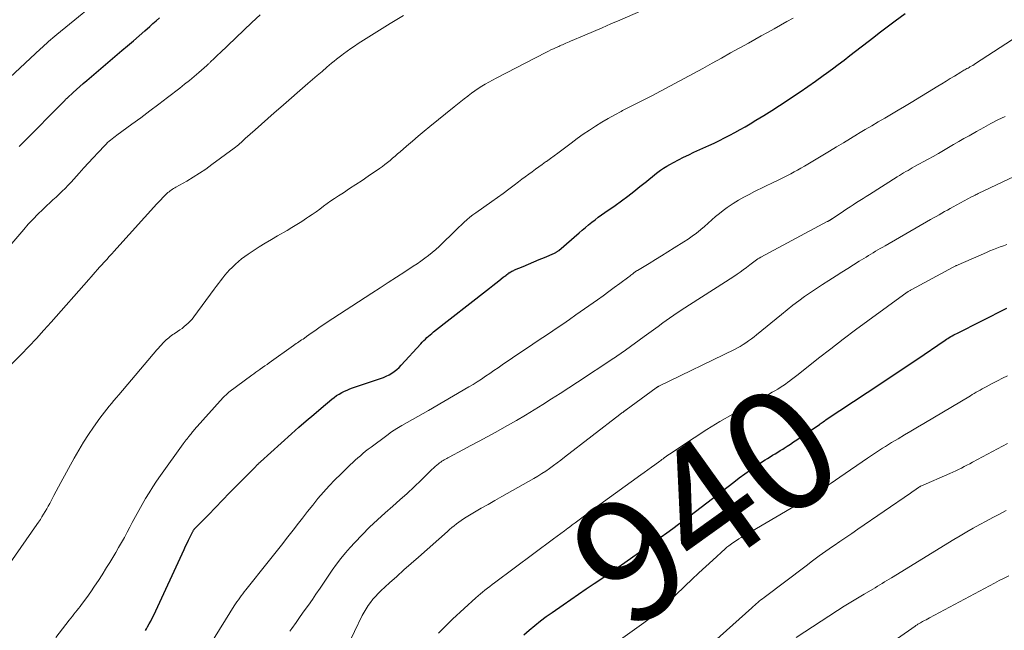
# Model space of a CAD drawing. Units: feet. Extents: x 2040000 to 2045015, y 560000 to 565004.
# Drawn here: x 2041770 to 2041932, y 560738 to 560838 of the extents above; entities that cross this region are included whole.
import ezdxf
from ezdxf.enums import TextEntityAlignment as Align

# ---------------------------------------------------------------- set-up
doc = ezdxf.new("R2010")
doc.units = ezdxf.units.FT
doc.header["$LTSCALE"] = 100
doc.header["$MEASUREMENT"] = 0
for name, color, linetype, lineweight in [('CONTOUR INDEX', 32, 'Continuous', 25), ('CONTOUR INDEX LABEL', 7, 'Continuous', 15), ('CONTOUR INTERMEDIATE', 40, 'Continuous', 15)]:
    doc.layers.add(name, color=color, linetype=linetype, lineweight=lineweight)
doc.styles.add('slant', font='romans.shx', dxfattribs={"oblique": 14.999978})

msp = doc.modelspace()

# ---------------------------------------------------------------- linework, layer by layer
at = {"layer": 'CONTOUR INDEX', "flags": 128}
for points, elevation in [([(2041790.24, 560737.71), (2041790.41, 560738), (2041790.61, 560738.33), (2041790.88, 560738.79), (2041791.14, 560739.26), (2041791.38, 560739.73), (2041791.61, 560740.21), (2041796.64, 560751.06), (2041796.88, 560751.58), (2041797.12, 560752.1), (2041797.37, 560752.62), (2041797.62, 560753.13), (2041798.06, 560754.03), (2041798.1, 560754.09), (2041798.13, 560754.16), (2041798.17, 560754.22), (2041798.22, 560754.28), (2041798.26, 560754.34), (2041798.31, 560754.4), (2041798.36, 560754.45), (2041798.41, 560754.51), (2041800.63, 560756.8), (2041801.8, 560758.01), (2041802.96, 560759.2), (2041804.13, 560760.4), (2041805.31, 560761.59), (2041808.43, 560764.76), (2041808.53, 560764.86), (2041808.62, 560764.96), (2041808.72, 560765.05), (2041808.82, 560765.15), (2041808.92, 560765.24), (2041809.02, 560765.34), (2041809.12, 560765.43), (2041809.22, 560765.52), (2041814.34, 560770.14), (2041815.56, 560771.22), (2041816.78, 560772.29), (2041818.01, 560773.34), (2041819.25, 560774.39), (2041820.99, 560775.84), (2041821.38, 560776.14), (2041821.78, 560776.43), (2041822.19, 560776.69), (2041822.62, 560776.93), (2041823.06, 560777.15), (2041823.51, 560777.35), (2041823.97, 560777.53), (2041824.43, 560777.7), (2041829.02, 560779.24), (2041829.51, 560779.43), (2041829.98, 560779.63), (2041830.44, 560779.87), (2041830.88, 560780.14), (2041831.3, 560780.44), (2041831.71, 560780.75), (2041832.09, 560781.1), (2041832.45, 560781.47), (2041835.66, 560784.98), (2041835.91, 560785.24), (2041836.16, 560785.5), (2041836.42, 560785.75), (2041836.69, 560786), (2041836.96, 560786.24), (2041837.23, 560786.47), (2041837.51, 560786.7), (2041837.79, 560786.93), (2041846.52, 560793.79), (2041847.02, 560794.18), (2041847.53, 560794.58), (2041848.03, 560794.97), (2041848.54, 560795.37), (2041849.28, 560795.95), (2041849.41, 560796.06), (2041849.55, 560796.16), (2041849.68, 560796.27), (2041849.81, 560796.37), (2041850.06, 560796.56), (2041850.17, 560796.67), (2041850.22, 560796.7), (2041850.53, 560796.86), (2041850.68, 560796.94), (2041850.84, 560797.02), (2041850.99, 560797.09), (2041851.15, 560797.16), (2041852.57, 560797.75), (2041853.44, 560798.12), (2041854.31, 560798.49), (2041855.18, 560798.86), (2041856.05, 560799.23), (2041857.73, 560799.95), (2041857.82, 560800), (2041857.92, 560800.04), (2041858, 560800.09), (2041858.09, 560800.15), (2041858.18, 560800.2), (2041858.26, 560800.26), (2041858.34, 560800.33), (2041858.42, 560800.39), (2041861.77, 560803.3), (2041862.29, 560803.74), (2041862.81, 560804.18), (2041863.34, 560804.61), (2041863.87, 560805.03), (2041864.41, 560805.44), (2041864.95, 560805.85), (2041865.5, 560806.25), (2041866.05, 560806.64), (2041867.73, 560807.82), (2041868.78, 560808.56), (2041869.81, 560809.32), (2041870.82, 560810.11), (2041871.82, 560810.91), (2041872.88, 560811.77), (2041873.35, 560812.15), (2041873.82, 560812.52), (2041874.28, 560812.9), (2041874.75, 560813.27), (2041875.23, 560813.63), (2041875.72, 560813.97), (2041876.23, 560814.28), (2041876.75, 560814.58), (2041877.35, 560814.9), (2041878.19, 560815.33), (2041879.02, 560815.76), (2041879.87, 560816.17), (2041880.72, 560816.57), (2041883.19, 560817.69), (2041884.06, 560818.09), (2041884.93, 560818.51), (2041885.79, 560818.94), (2041886.65, 560819.38), (2041887.49, 560819.83), (2041888.33, 560820.3), (2041889.17, 560820.78), (2041889.99, 560821.27), (2041890.96, 560821.86), (2041892.26, 560822.66), (2041893.55, 560823.47), (2041894.83, 560824.29), (2041896.11, 560825.13), (2041896.98, 560825.7), (2041898.26, 560826.56), (2041899.53, 560827.43), (2041900.79, 560828.32), (2041902.05, 560829.22), (2041902.59, 560829.61), (2041903.56, 560830.33), (2041904.54, 560831.05), (2041905.5, 560831.78), (2041906.46, 560832.52), (2041910.41, 560835.58), (2041911.28, 560836.25), (2041912.17, 560836.93), (2041913.05, 560837.59), (2041913.94, 560838.26), (2041915.55, 560839.46)], 920), ([(2041769.4, 560817.54), (2041769.9, 560818.04), (2041776.89, 560825.06), (2041776.95, 560825.12), (2041777.01, 560825.18), (2041777.07, 560825.25), (2041777.13, 560825.31), (2041777.19, 560825.37), (2041777.25, 560825.43), (2041777.31, 560825.49), (2041777.38, 560825.55), (2041778.34, 560826.43), (2041778.89, 560826.92), (2041779.44, 560827.42), (2041780, 560827.9), (2041780.56, 560828.39), (2041786.34, 560833.33), (2041787.3, 560834.14), (2041788.25, 560834.96), (2041789.2, 560835.79), (2041790.14, 560836.61), (2041790.95, 560837.32), (2041791.49, 560837.8), (2041792.03, 560838.27), (2041792.57, 560838.75)], 900), ([(2041852.66, 560737), (2041853.55, 560737.78), (2041854.47, 560738.54), (2041855.4, 560739.28), (2041856.35, 560739.99), (2041857.32, 560740.68), (2041859.15, 560741.95), (2041860.41, 560742.83), (2041861.69, 560743.7), (2041862.96, 560744.57), (2041864.24, 560745.44), (2041865.51, 560746.3), (2041866.78, 560747.17), (2041868.05, 560748.05), (2041869.32, 560748.94), (2041875.32, 560753.16), (2041876.28, 560753.83), (2041877.23, 560754.52), (2041878.17, 560755.21), (2041879.11, 560755.91), (2041880.05, 560756.62), (2041880.98, 560757.33), (2041881.91, 560758.04), (2041882.84, 560758.75), (2041887.3, 560762.17), (2041888.2, 560762.85), (2041889.12, 560763.52), (2041890.05, 560764.18), (2041890.99, 560764.83), (2041892.06, 560765.55), (2041892.47, 560765.83), (2041892.88, 560766.09), (2041893.29, 560766.35), (2041893.71, 560766.61), (2041894.13, 560766.86), (2041894.54, 560767.12), (2041894.96, 560767.38), (2041895.38, 560767.63), (2041895.6, 560767.77), (2041896.13, 560768.11), (2041896.65, 560768.44), (2041897.17, 560768.79), (2041897.69, 560769.14), (2041901.42, 560771.69), (2041901.57, 560771.8), (2041901.72, 560771.9), (2041901.88, 560772.01), (2041902.03, 560772.12), (2041902.25, 560772.27), (2041902.29, 560772.3), (2041902.34, 560772.33), (2041902.38, 560772.36), (2041902.42, 560772.39), (2041902.51, 560772.45), (2041902.55, 560772.48), (2041911.55, 560778.46), (2041912.29, 560778.95), (2041913.03, 560779.45), (2041913.77, 560779.94), (2041914.52, 560780.43), (2041915.26, 560780.92), (2041916, 560781.41), (2041916.74, 560781.91), (2041917.48, 560782.41), (2041922.14, 560785.56), (2041922.37, 560785.72), (2041922.61, 560785.87), (2041922.84, 560786.02), (2041923.09, 560786.16), (2041923.33, 560786.3), (2041923.57, 560786.44), (2041923.82, 560786.57), (2041924.07, 560786.7), (2041932.34, 560790.87)], 940)]:
    msp.add_lwpolyline(points, dxfattribs=dict(at, elevation=elevation))
at = {"layer": 'CONTOUR INTERMEDIATE', "flags": 128}
for points, elevation in [([(2041761.96, 560823.43), (2041772.91, 560833.62), (2041773.24, 560833.92), (2041773.58, 560834.23), (2041773.92, 560834.53), (2041774.26, 560834.83), (2041774.61, 560835.13), (2041774.95, 560835.43), (2041775.3, 560835.72), (2041775.65, 560836.01), (2041784.25, 560843.11)], 896), ([(2041767.91, 560748.86), (2041772.34, 560755.16), (2041772.63, 560755.58), (2041772.91, 560756), (2041773.18, 560756.43), (2041773.45, 560756.86), (2041773.71, 560757.3), (2041773.96, 560757.74), (2041774.21, 560758.19), (2041774.45, 560758.63), (2041774.74, 560759.2), (2041775.13, 560759.94), (2041775.51, 560760.67), (2041775.91, 560761.4), (2041776.3, 560762.13), (2041778.49, 560766.14), (2041779.24, 560767.45), (2041780.02, 560768.75), (2041780.84, 560770.01), (2041781.7, 560771.25), (2041782.73, 560772.7), (2041783.09, 560773.2), (2041783.47, 560773.7), (2041783.86, 560774.19), (2041784.25, 560774.67), (2041784.65, 560775.15), (2041785.05, 560775.62), (2041785.45, 560776.1), (2041785.86, 560776.58), (2041792.14, 560784), (2041792.38, 560784.28), (2041792.63, 560784.56), (2041792.88, 560784.84), (2041793.13, 560785.11), (2041793.26, 560785.24), (2041793.46, 560785.44), (2041793.66, 560785.63), (2041793.87, 560785.82), (2041794.09, 560785.99), (2041794.31, 560786.16), (2041794.54, 560786.33), (2041794.76, 560786.49), (2041795, 560786.65), (2041795.54, 560787.01), (2041795.91, 560787.27), (2041796.28, 560787.53), (2041796.63, 560787.81), (2041796.98, 560788.1), (2041797.31, 560788.4), (2041797.63, 560788.72), (2041797.93, 560789.06), (2041798.21, 560789.41), (2041801.58, 560793.97), (2041801.93, 560794.44), (2041802.28, 560794.91), (2041802.63, 560795.38), (2041802.99, 560795.85), (2041803.35, 560796.31), (2041803.73, 560796.75), (2041804.14, 560797.18), (2041804.55, 560797.59), (2041805.1, 560798.1), (2041805.6, 560798.54), (2041806.12, 560798.98), (2041806.65, 560799.38), (2041807.21, 560799.77), (2041808.04, 560800.32), (2041809.03, 560800.97), (2041810.02, 560801.59), (2041811.03, 560802.2), (2041812.05, 560802.79), (2041813.6, 560803.68), (2041814.42, 560804.16), (2041815.24, 560804.65), (2041816.04, 560805.16), (2041816.83, 560805.69), (2041817.15, 560805.91), (2041817.77, 560806.33), (2041818.39, 560806.77), (2041819.01, 560807.21), (2041819.61, 560807.66), (2041820.22, 560808.1), (2041820.84, 560808.54), (2041821.46, 560808.96), (2041822.09, 560809.38), (2041822.9, 560809.9), (2041823.93, 560810.57), (2041824.96, 560811.25), (2041825.98, 560811.93), (2041827, 560812.63), (2041828.88, 560813.91), (2041829.33, 560814.22), (2041829.76, 560814.54), (2041830.19, 560814.88), (2041830.6, 560815.23), (2041831.02, 560815.58), (2041831.43, 560815.94), (2041831.84, 560816.29), (2041832.25, 560816.65), (2041833.32, 560817.59), (2041834.28, 560818.41), (2041835.24, 560819.23), (2041836.2, 560820.03), (2041837.18, 560820.83), (2041841.16, 560824.06), (2041841.72, 560824.51), (2041842.28, 560824.96), (2041842.85, 560825.4), (2041843.42, 560825.85), (2041843.48, 560825.89), (2041844.02, 560826.3), (2041844.57, 560826.7), (2041845.14, 560827.08), (2041845.71, 560827.45), (2041846.29, 560827.81), (2041846.88, 560828.15), (2041847.47, 560828.48), (2041848.08, 560828.8), (2041856.31, 560833.03), (2041856.73, 560833.24), (2041857.14, 560833.44), (2041857.56, 560833.64), (2041857.98, 560833.83), (2041858.42, 560834.03), (2041858.63, 560834.12), (2041858.83, 560834.21), (2041859.04, 560834.3), (2041859.24, 560834.38), (2041859.35, 560834.43), (2041859.61, 560834.54), (2041859.87, 560834.65), (2041860.13, 560834.76), (2041860.39, 560834.87), (2041862.74, 560835.88), (2041864.18, 560836.5), (2041865.61, 560837.12), (2041867.04, 560837.74), (2041868.48, 560838.37), (2041871.89, 560839.87)], 912), ([(2041766.16, 560799.21), (2041770.16, 560803.83), (2041770.92, 560804.69), (2041771.7, 560805.53), (2041772.5, 560806.34), (2041773.32, 560807.15), (2041773.97, 560807.77), (2041774.47, 560808.25), (2041774.98, 560808.72), (2041775.5, 560809.19), (2041776.01, 560809.66), (2041776.53, 560810.13), (2041777.03, 560810.62), (2041777.51, 560811.12), (2041777.99, 560811.63), (2041779.34, 560813.14), (2041780.11, 560813.99), (2041780.87, 560814.83), (2041781.65, 560815.67), (2041782.43, 560816.51), (2041783.54, 560817.7), (2041783.77, 560817.93), (2041784, 560818.16), (2041784.25, 560818.38), (2041784.5, 560818.59), (2041784.75, 560818.79), (2041785.01, 560818.99), (2041785.27, 560819.19), (2041785.53, 560819.38), (2041787.99, 560821.18), (2041789.47, 560822.27), (2041790.95, 560823.38), (2041792.43, 560824.49), (2041793.89, 560825.61), (2041795.91, 560827.17), (2041796.71, 560827.79), (2041797.49, 560828.43), (2041798.27, 560829.07), (2041799.04, 560829.73), (2041800.37, 560830.91), (2041800.47, 560830.99), (2041800.56, 560831.07), (2041800.65, 560831.15), (2041800.74, 560831.23), (2041800.82, 560831.32), (2041800.91, 560831.4), (2041801, 560831.48), (2041801.09, 560831.57), (2041801.45, 560831.91), (2041801.72, 560832.16), (2041801.99, 560832.42), (2041802.26, 560832.67), (2041802.53, 560832.93), (2041807.81, 560837.98), (2041809.15, 560839.26)], 904), ([(2041766.47, 560779.89), (2041769.74, 560783.24), (2041771, 560784.55), (2041772.25, 560785.88), (2041773.48, 560787.22), (2041774.69, 560788.57), (2041780.91, 560795.61), (2041781.27, 560796.01), (2041781.62, 560796.41), (2041781.98, 560796.81), (2041782.33, 560797.21), (2041782.69, 560797.6), (2041783.05, 560798), (2041783.41, 560798.4), (2041783.77, 560798.79), (2041783.87, 560798.91), (2041784.29, 560799.36), (2041784.7, 560799.82), (2041785.11, 560800.27), (2041785.52, 560800.73), (2041792.11, 560808.05), (2041792.44, 560808.4), (2041792.77, 560808.75), (2041793.1, 560809.09), (2041793.44, 560809.42), (2041793.79, 560809.77), (2041793.96, 560809.92), (2041794.14, 560810.07), (2041794.32, 560810.21), (2041794.5, 560810.34), (2041794.7, 560810.47), (2041794.89, 560810.59), (2041795.09, 560810.71), (2041795.28, 560810.82), (2041797.05, 560811.82), (2041798.12, 560812.46), (2041799.18, 560813.11), (2041800.21, 560813.81), (2041801.22, 560814.53), (2041804.89, 560817.26), (2041805.13, 560817.44), (2041805.37, 560817.63), (2041805.6, 560817.82), (2041805.83, 560818.01), (2041806.05, 560818.21), (2041806.27, 560818.42), (2041806.5, 560818.62), (2041806.72, 560818.82), (2041808.36, 560820.28), (2041809.4, 560821.22), (2041810.45, 560822.15), (2041811.5, 560823.07), (2041812.56, 560824), (2041817.03, 560827.89), (2041817.81, 560828.57), (2041818.6, 560829.25), (2041819.39, 560829.92), (2041820.18, 560830.6), (2041820.95, 560831.25), (2041821.36, 560831.59), (2041821.77, 560831.92), (2041822.19, 560832.25), (2041822.62, 560832.58), (2041822.94, 560832.82), (2041823.54, 560833.25), (2041824.14, 560833.68), (2041824.75, 560834.09), (2041825.36, 560834.49), (2041828.44, 560836.45), (2041830.61, 560837.81), (2041832.8, 560839.13)], 908), ([(2041775.44, 560736.52), (2041777.68, 560739.43), (2041777.93, 560739.75), (2041778.19, 560740.07), (2041778.44, 560740.39), (2041778.71, 560740.71), (2041778.97, 560741.03), (2041779.22, 560741.35), (2041779.47, 560741.68), (2041779.72, 560742.01), (2041780.57, 560743.16), (2041781.23, 560744.08), (2041781.87, 560745), (2041782.49, 560745.94), (2041783.09, 560746.89), (2041783.85, 560748.11), (2041784.35, 560748.93), (2041784.85, 560749.75), (2041785.34, 560750.57), (2041785.83, 560751.39), (2041786.31, 560752.22), (2041786.78, 560753.05), (2041787.23, 560753.89), (2041787.68, 560754.74), (2041788.07, 560755.49), (2041788.61, 560756.49), (2041789.15, 560757.49), (2041789.7, 560758.48), (2041790.26, 560759.46), (2041790.85, 560760.43), (2041791.45, 560761.39), (2041792.08, 560762.33), (2041792.73, 560763.26), (2041796.48, 560768.47), (2041796.65, 560768.7), (2041796.82, 560768.93), (2041796.99, 560769.15), (2041797.16, 560769.38), (2041797.26, 560769.5), (2041797.39, 560769.67), (2041797.52, 560769.83), (2041797.64, 560769.99), (2041797.77, 560770.16), (2041797.9, 560770.32), (2041798.03, 560770.48), (2041798.16, 560770.63), (2041798.3, 560770.79), (2041803.09, 560776.13), (2041803.31, 560776.36), (2041803.54, 560776.58), (2041803.78, 560776.79), (2041804.03, 560776.99), (2041807.78, 560779.81), (2041808.11, 560780.05), (2041808.44, 560780.29), (2041808.77, 560780.52), (2041809.1, 560780.75), (2041809.19, 560780.81), (2041809.56, 560781.07), (2041809.94, 560781.33), (2041810.31, 560781.59), (2041810.68, 560781.86), (2041814.66, 560784.7), (2041814.88, 560784.86), (2041815.11, 560785.02), (2041815.33, 560785.17), (2041815.56, 560785.32), (2041815.79, 560785.46), (2041816.01, 560785.61), (2041816.24, 560785.77), (2041816.46, 560785.92), (2041816.82, 560786.17), (2041817.22, 560786.44), (2041817.61, 560786.72), (2041818.01, 560787), (2041818.41, 560787.29), (2041818.43, 560787.3), (2041818.84, 560787.59), (2041819.25, 560787.87), (2041819.66, 560788.15), (2041820.08, 560788.42), (2041827.59, 560793.31), (2041828.94, 560794.19), (2041830.3, 560795.08), (2041831.65, 560795.96), (2041833.01, 560796.84), (2041834.42, 560797.76), (2041835.07, 560798.19), (2041835.7, 560798.62), (2041836.32, 560799.08), (2041836.94, 560799.54), (2041837.54, 560800.02), (2041838.13, 560800.51), (2041838.7, 560801.03), (2041839.26, 560801.56), (2041841.01, 560803.31), (2041841.46, 560803.74), (2041841.91, 560804.18), (2041842.36, 560804.61), (2041842.82, 560805.03), (2041843.29, 560805.44), (2041843.77, 560805.85), (2041844.27, 560806.23), (2041844.77, 560806.6), (2041847.4, 560808.46), (2041848.33, 560809.12), (2041849.26, 560809.79), (2041850.18, 560810.47), (2041851.09, 560811.16), (2041851.81, 560811.71), (2041852.36, 560812.12), (2041852.91, 560812.54), (2041853.47, 560812.95), (2041854.02, 560813.36), (2041854.58, 560813.77), (2041855.14, 560814.17), (2041855.7, 560814.57), (2041856.26, 560814.97), (2041856.4, 560815.07), (2041857.04, 560815.52), (2041857.67, 560815.98), (2041858.29, 560816.44), (2041858.91, 560816.9), (2041860.49, 560818.1), (2041861.47, 560818.83), (2041862.46, 560819.54), (2041863.47, 560820.22), (2041864.49, 560820.89), (2041865.53, 560821.53), (2041866.58, 560822.16), (2041867.65, 560822.75), (2041868.73, 560823.32), (2041868.96, 560823.44), (2041870.16, 560824.05), (2041871.37, 560824.67), (2041872.57, 560825.28), (2041873.77, 560825.9), (2041874.49, 560826.27), (2041876.04, 560827.07), (2041877.59, 560827.89), (2041879.13, 560828.72), (2041880.66, 560829.56), (2041882.19, 560830.41), (2041883.72, 560831.26), (2041885.25, 560832.11), (2041886.78, 560832.95), (2041889.7, 560834.57), (2041890.76, 560835.16), (2041891.82, 560835.75), (2041892.88, 560836.34), (2041893.94, 560836.93), (2041893.97, 560836.95), (2041895.01, 560837.54), (2041896.05, 560838.12), (2041897.09, 560838.71)], 916), ([(2041801.03, 560735.55), (2041804.91, 560741.77), (2041805.13, 560742.11), (2041805.35, 560742.44), (2041805.58, 560742.78), (2041805.81, 560743.11), (2041806.05, 560743.43), (2041806.3, 560743.76), (2041806.55, 560744.08), (2041806.8, 560744.39), (2041810.5, 560749), (2041811.6, 560750.38), (2041812.68, 560751.76), (2041813.76, 560753.14), (2041814.83, 560754.54), (2041815.29, 560755.13), (2041816.13, 560756.23), (2041816.98, 560757.31), (2041817.84, 560758.39), (2041818.71, 560759.46), (2041819.61, 560760.51), (2041820.53, 560761.54), (2041821.49, 560762.53), (2041822.47, 560763.5), (2041824.04, 560765), (2041824.45, 560765.39), (2041824.86, 560765.77), (2041825.28, 560766.15), (2041825.7, 560766.53), (2041826.13, 560766.9), (2041826.57, 560767.26), (2041827.01, 560767.61), (2041827.46, 560767.95), (2041830.05, 560769.86), (2041830.86, 560770.44), (2041831.7, 560770.99), (2041832.55, 560771.52), (2041833.42, 560772.02), (2041834.3, 560772.5), (2041835.18, 560772.99), (2041836.05, 560773.49), (2041836.92, 560773.99), (2041843.57, 560777.86), (2041844.28, 560778.29), (2041844.98, 560778.72), (2041845.68, 560779.17), (2041846.36, 560779.64), (2041847.04, 560780.11), (2041847.72, 560780.58), (2041848.41, 560781.04), (2041849.1, 560781.51), (2041852.52, 560783.82), (2041853.62, 560784.56), (2041854.72, 560785.29), (2041855.82, 560786.03), (2041856.92, 560786.76), (2041858.01, 560787.5), (2041859.11, 560788.24), (2041860.19, 560788.99), (2041861.27, 560789.75), (2041864.82, 560792.26), (2041865.74, 560792.92), (2041866.67, 560793.59), (2041867.59, 560794.26), (2041868.5, 560794.93), (2041870.01, 560796.04), (2041870.17, 560796.16), (2041870.33, 560796.28), (2041870.49, 560796.4), (2041870.65, 560796.53), (2041870.82, 560796.67), (2041870.89, 560796.73), (2041870.96, 560796.78), (2041871.03, 560796.83), (2041871.1, 560796.89), (2041871.17, 560796.94), (2041871.24, 560796.99), (2041871.32, 560797.04), (2041871.39, 560797.08), (2041873.32, 560798.24), (2041874.36, 560798.87), (2041875.4, 560799.51), (2041876.43, 560800.15), (2041877.46, 560800.79), (2041879.06, 560801.79), (2041879.77, 560802.26), (2041880.46, 560802.74), (2041881.14, 560803.25), (2041881.8, 560803.78), (2041881.86, 560803.83), (2041882.48, 560804.35), (2041883.09, 560804.88), (2041883.7, 560805.42), (2041884.3, 560805.96), (2041884.92, 560806.49), (2041885.55, 560806.99), (2041886.2, 560807.47), (2041886.88, 560807.92), (2041887.21, 560808.12), (2041888.07, 560808.65), (2041888.94, 560809.15), (2041889.83, 560809.62), (2041890.73, 560810.08), (2041893.93, 560811.62), (2041894.49, 560811.9), (2041895.05, 560812.17), (2041895.61, 560812.45), (2041896.16, 560812.74), (2041896.71, 560813.03), (2041897.26, 560813.32), (2041897.8, 560813.63), (2041898.34, 560813.93), (2041898.94, 560814.28), (2041899.78, 560814.77), (2041900.62, 560815.26), (2041901.45, 560815.76), (2041902.28, 560816.26), (2041903.07, 560816.74), (2041904.23, 560817.45), (2041905.39, 560818.15), (2041906.55, 560818.85), (2041907.72, 560819.55), (2041907.88, 560819.65), (2041908.97, 560820.3), (2041910.05, 560820.94), (2041911.14, 560821.58), (2041912.23, 560822.21), (2041913.32, 560822.85), (2041914.4, 560823.49), (2041915.48, 560824.14), (2041916.56, 560824.8), (2041920.93, 560827.46), (2041921.62, 560827.88), (2041922.31, 560828.31), (2041923, 560828.73), (2041923.69, 560829.15), (2041924.73, 560829.79), (2041924.9, 560829.89), (2041925.07, 560829.99), (2041925.24, 560830.09), (2041925.41, 560830.19), (2041925.59, 560830.28), (2041925.76, 560830.37), (2041925.94, 560830.47), (2041926.11, 560830.56), (2041926.24, 560830.64), (2041926.48, 560830.77), (2041926.72, 560830.91), (2041926.95, 560831.05), (2041927.18, 560831.2), (2041936.24, 560837.11)], 924), ([(2041814.07, 560737.6), (2041814.39, 560738.05), (2041815.1, 560739.03), (2041815.78, 560739.98), (2041816.45, 560740.92), (2041817.12, 560741.87), (2041817.78, 560742.82), (2041818.38, 560743.71), (2041819.06, 560744.69), (2041819.73, 560745.68), (2041820.4, 560746.68), (2041821.07, 560747.67), (2041821.76, 560748.65), (2041822.48, 560749.6), (2041823.24, 560750.52), (2041824.03, 560751.41), (2041824.79, 560752.22), (2041826, 560753.49), (2041827.23, 560754.73), (2041828.51, 560755.93), (2041829.8, 560757.1), (2041831.03, 560758.18), (2041832.22, 560759.25), (2041833.4, 560760.32), (2041834.57, 560761.41), (2041835.72, 560762.52), (2041837.51, 560764.24), (2041837.77, 560764.48), (2041838.03, 560764.72), (2041838.31, 560764.95), (2041838.58, 560765.18), (2041838.78, 560765.33), (2041838.97, 560765.47), (2041839.16, 560765.6), (2041839.35, 560765.73), (2041839.55, 560765.85), (2041839.75, 560765.96), (2041839.95, 560766.08), (2041840.15, 560766.19), (2041840.36, 560766.3), (2041842.61, 560767.49), (2041843.94, 560768.2), (2041845.27, 560768.92), (2041846.6, 560769.64), (2041847.92, 560770.36), (2041849.98, 560771.5), (2041851.45, 560772.33), (2041852.92, 560773.19), (2041854.37, 560774.07), (2041855.82, 560774.96), (2041857.25, 560775.88), (2041858.67, 560776.8), (2041860.1, 560777.72), (2041861.52, 560778.66), (2041867.52, 560782.61), (2041867.76, 560782.77), (2041868, 560782.93), (2041868.24, 560783.1), (2041868.48, 560783.26), (2041868.72, 560783.42), (2041868.96, 560783.59), (2041869.2, 560783.75), (2041869.43, 560783.92), (2041872.5, 560786.16), (2041873.28, 560786.72), (2041874.06, 560787.29), (2041874.84, 560787.86), (2041875.62, 560788.43), (2041876.7, 560789.22), (2041876.94, 560789.39), (2041877.17, 560789.56), (2041877.41, 560789.73), (2041877.65, 560789.89), (2041877.89, 560790.05), (2041878.13, 560790.21), (2041878.38, 560790.37), (2041878.62, 560790.53), (2041887.32, 560796.1), (2041887.84, 560796.45), (2041888.36, 560796.8), (2041888.87, 560797.17), (2041889.37, 560797.55), (2041889.92, 560797.99), (2041890.14, 560798.16), (2041890.36, 560798.32), (2041890.59, 560798.49), (2041890.81, 560798.66), (2041891.04, 560798.82), (2041891.27, 560798.97), (2041891.51, 560799.11), (2041891.75, 560799.25), (2041902.72, 560805.14), (2041902.8, 560805.18), (2041902.88, 560805.22), (2041902.96, 560805.27), (2041903.04, 560805.31), (2041903.09, 560805.34), (2041903.14, 560805.37), (2041903.2, 560805.4), (2041903.25, 560805.44), (2041903.31, 560805.47), (2041903.36, 560805.51), (2041903.41, 560805.54), (2041903.47, 560805.58), (2041903.52, 560805.61), (2041905.41, 560806.87), (2041905.94, 560807.23), (2041906.48, 560807.57), (2041907.01, 560807.92), (2041907.54, 560808.26), (2041908.08, 560808.61), (2041908.62, 560808.95), (2041909.15, 560809.29), (2041909.69, 560809.63), (2041914.27, 560812.54), (2041914.62, 560812.75), (2041914.97, 560812.97), (2041915.32, 560813.18), (2041915.68, 560813.39), (2041916.04, 560813.59), (2041916.39, 560813.8), (2041916.75, 560814), (2041917.11, 560814.2), (2041919.34, 560815.41), (2041920.19, 560815.89), (2041921.04, 560816.37), (2041921.89, 560816.85), (2041922.73, 560817.35), (2041923.56, 560817.84), (2041924.41, 560818.34), (2041925.25, 560818.82), (2041926.1, 560819.31), (2041927.35, 560820.02), (2041928.52, 560820.66), (2041929.69, 560821.29), (2041930.87, 560821.9), (2041932.07, 560822.49)], 928), ([(2041823.47, 560734.88), (2041826.01, 560740.15), (2041826.31, 560740.72), (2041826.63, 560741.28), (2041826.98, 560741.82), (2041827.36, 560742.34), (2041827.76, 560742.85), (2041828.19, 560743.33), (2041828.64, 560743.8), (2041829.1, 560744.25), (2041830.51, 560745.54), (2041831.69, 560746.62), (2041832.88, 560747.69), (2041834.08, 560748.76), (2041835.28, 560749.82), (2041840.05, 560754.03), (2041840.42, 560754.34), (2041840.79, 560754.66), (2041841.16, 560754.97), (2041841.54, 560755.27), (2041841.92, 560755.57), (2041842.31, 560755.85), (2041842.72, 560756.11), (2041843.13, 560756.37), (2041844.53, 560757.19), (2041845.64, 560757.85), (2041846.76, 560758.5), (2041847.89, 560759.14), (2041849.01, 560759.79), (2041854.3, 560762.78), (2041854.97, 560763.17), (2041855.63, 560763.58), (2041856.27, 560764), (2041856.91, 560764.44), (2041857.54, 560764.89), (2041858.17, 560765.34), (2041858.79, 560765.81), (2041859.4, 560766.28), (2041868.49, 560773.32), (2041868.61, 560773.41), (2041868.73, 560773.5), (2041868.85, 560773.59), (2041868.97, 560773.68), (2041869.1, 560773.78), (2041869.16, 560773.82), (2041869.21, 560773.86), (2041869.27, 560773.9), (2041869.32, 560773.94), (2041869.38, 560773.98), (2041869.43, 560774.02), (2041869.49, 560774.06), (2041869.54, 560774.1), (2041874.49, 560777.73), (2041874.54, 560777.77), (2041874.59, 560777.8), (2041874.65, 560777.84), (2041874.7, 560777.87), (2041874.75, 560777.9), (2041874.81, 560777.93), (2041874.86, 560777.96), (2041874.92, 560777.99), (2041887.4, 560784.05), (2041887.89, 560784.3), (2041888.37, 560784.56), (2041888.84, 560784.85), (2041889.3, 560785.14), (2041889.75, 560785.45), (2041890.2, 560785.78), (2041890.64, 560786.11), (2041891.07, 560786.45), (2041895.18, 560789.84), (2041896.11, 560790.6), (2041897.05, 560791.34), (2041898.01, 560792.06), (2041898.98, 560792.76), (2041899.96, 560793.45), (2041900.95, 560794.12), (2041901.95, 560794.78), (2041902.96, 560795.43), (2041904.19, 560796.21), (2041905.14, 560796.81), (2041906.09, 560797.4), (2041907.04, 560797.99), (2041907.99, 560798.59), (2041909.12, 560799.28), (2041909.51, 560799.52), (2041909.9, 560799.76), (2041910.29, 560800), (2041910.68, 560800.24), (2041911.08, 560800.47), (2041911.47, 560800.7), (2041911.86, 560800.93), (2041912.26, 560801.16), (2041919.77, 560805.48), (2041920.23, 560805.74), (2041920.69, 560806), (2041921.15, 560806.27), (2041921.61, 560806.53), (2041922.07, 560806.79), (2041922.54, 560807.04), (2041923, 560807.3), (2041923.47, 560807.55), (2041926.53, 560809.2), (2041926.65, 560809.26), (2041926.98, 560809.44), (2041927.13, 560809.52), (2041927.28, 560809.6), (2041927.43, 560809.68), (2041927.59, 560809.75), (2041933.53, 560812.58)], 932), ([(2041838.6, 560737.28), (2041839.73, 560738.43), (2041840.9, 560739.55), (2041844.74, 560743.07), (2041845.11, 560743.4), (2041845.49, 560743.72), (2041845.87, 560744.04), (2041846.25, 560744.35), (2041846.65, 560744.66), (2041847.04, 560744.96), (2041847.43, 560745.26), (2041847.83, 560745.55), (2041857.58, 560752.8), (2041858.17, 560753.24), (2041858.76, 560753.68), (2041859.35, 560754.12), (2041859.93, 560754.56), (2041860.2, 560754.76), (2041860.65, 560755.1), (2041861.11, 560755.44), (2041861.56, 560755.78), (2041862.01, 560756.12), (2041862.46, 560756.47), (2041863.14, 560756.99), (2041863.83, 560757.5), (2041864.51, 560758), (2041865.2, 560758.5), (2041871.96, 560763.36), (2041872.54, 560763.78), (2041873.12, 560764.2), (2041873.71, 560764.62), (2041874.29, 560765.04), (2041875.08, 560765.61), (2041875.27, 560765.75), (2041875.45, 560765.89), (2041875.64, 560766.03), (2041875.83, 560766.16), (2041876.04, 560766.32), (2041876.12, 560766.38), (2041876.2, 560766.44), (2041876.28, 560766.5), (2041876.36, 560766.56), (2041876.44, 560766.62), (2041876.52, 560766.67), (2041876.6, 560766.73), (2041876.68, 560766.78), (2041880.77, 560769.49), (2041882.86, 560770.84), (2041884.97, 560772.15), (2041887.12, 560773.4), (2041889.29, 560774.62), (2041892.76, 560776.5), (2041893.21, 560776.75), (2041893.65, 560777), (2041894.09, 560777.25), (2041894.54, 560777.51), (2041894.97, 560777.77), (2041895.4, 560778.05), (2041895.82, 560778.34), (2041896.23, 560778.64), (2041896.34, 560778.72), (2041896.8, 560779.07), (2041897.26, 560779.43), (2041897.72, 560779.78), (2041898.18, 560780.14), (2041901.28, 560782.59), (2041903.3, 560784.17), (2041905.33, 560785.73), (2041907.37, 560787.26), (2041909.43, 560788.78), (2041915.92, 560793.49), (2041916, 560793.56), (2041916.09, 560793.62), (2041916.18, 560793.68), (2041916.28, 560793.74), (2041916.37, 560793.79), (2041916.46, 560793.85), (2041916.56, 560793.9), (2041916.65, 560793.95), (2041923.49, 560797.62), (2041923.59, 560797.67), (2041923.69, 560797.72), (2041923.79, 560797.77), (2041923.9, 560797.82), (2041924, 560797.87), (2041924.1, 560797.92), (2041924.21, 560797.97), (2041924.31, 560798.01), (2041929.01, 560800.06), (2041929.56, 560800.29), (2041930.12, 560800.52), (2041930.68, 560800.74), (2041931.24, 560800.95), (2041931.8, 560801.16), (2041932.36, 560801.37)], 936), ([(2041865.37, 560733.92), (2041872.44, 560738.94), (2041872.9, 560739.27), (2041873.34, 560739.61), (2041873.78, 560739.95), (2041874.22, 560740.31), (2041874.28, 560740.36), (2041874.73, 560740.74), (2041875.18, 560741.14), (2041875.62, 560741.54), (2041876.05, 560741.95), (2041879.26, 560745.05), (2041880.39, 560746.13), (2041881.53, 560747.2), (2041882.68, 560748.27), (2041883.84, 560749.32), (2041885.85, 560751.15), (2041886.01, 560751.28), (2041886.17, 560751.42), (2041886.33, 560751.54), (2041886.49, 560751.67), (2041886.93, 560752), (2041887.33, 560752.27), (2041887.72, 560752.55), (2041888.13, 560752.8), (2041888.54, 560753.05), (2041898.34, 560758.8), (2041898.71, 560759.02), (2041899.08, 560759.24), (2041899.45, 560759.46), (2041899.82, 560759.68), (2041900.19, 560759.91), (2041900.56, 560760.13), (2041900.92, 560760.37), (2041901.28, 560760.61), (2041901.97, 560761.07), (2041902.68, 560761.55), (2041903.38, 560762.02), (2041904.08, 560762.5), (2041904.78, 560762.98), (2041909.33, 560766.12), (2041909.83, 560766.45), (2041910.32, 560766.78), (2041910.82, 560767.11), (2041911.32, 560767.43), (2041911.82, 560767.75), (2041912.33, 560768.06), (2041912.84, 560768.37), (2041913.34, 560768.68), (2041914.42, 560769.33), (2041915.47, 560769.97), (2041916.52, 560770.6), (2041917.58, 560771.23), (2041918.63, 560771.85), (2041926.32, 560776.41), (2041926.64, 560776.6), (2041926.96, 560776.79), (2041927.29, 560776.98), (2041927.61, 560777.17), (2041927.94, 560777.35), (2041928.27, 560777.53), (2041928.6, 560777.71), (2041928.93, 560777.89), (2041929.94, 560778.42), (2041930.78, 560778.86), (2041931.62, 560779.29), (2041932.47, 560779.71)], 944), ([(2041877.22, 560729.77), (2041890.25, 560741.41), (2041890.5, 560741.63), (2041890.75, 560741.86), (2041891, 560742.08), (2041891.26, 560742.3), (2041891.51, 560742.52), (2041891.77, 560742.73), (2041892.03, 560742.94), (2041892.3, 560743.14), (2041899.21, 560748.39), (2041900.28, 560749.19), (2041901.37, 560749.99), (2041902.47, 560750.76), (2041903.57, 560751.53), (2041903.83, 560751.71), (2041904.81, 560752.38), (2041905.79, 560753.05), (2041906.77, 560753.72), (2041907.74, 560754.4), (2041916.43, 560760.37), (2041916.67, 560760.53), (2041916.9, 560760.69), (2041917.14, 560760.85), (2041917.37, 560761.01), (2041917.74, 560761.27), (2041917.79, 560761.3), (2041917.85, 560761.33), (2041917.9, 560761.37), (2041917.95, 560761.4), (2041918.01, 560761.42), (2041918.06, 560761.45), (2041918.11, 560761.48), (2041918.17, 560761.5), (2041922.95, 560763.6), (2041923.43, 560763.82), (2041923.9, 560764.03), (2041924.37, 560764.26), (2041924.84, 560764.49), (2041925.3, 560764.73), (2041925.76, 560764.96), (2041926.22, 560765.21), (2041926.68, 560765.45), (2041932.44, 560768.56)], 948), ([(2041897.57, 560736.56), (2041904.43, 560741), (2041905.51, 560741.69), (2041906.59, 560742.37), (2041907.68, 560743.03), (2041908.78, 560743.69), (2041910.21, 560744.53), (2041910.6, 560744.76), (2041910.99, 560744.99), (2041911.38, 560745.23), (2041911.77, 560745.46), (2041912.16, 560745.7), (2041912.54, 560745.93), (2041912.93, 560746.17), (2041913.32, 560746.41), (2041923.59, 560752.69), (2041924.65, 560753.32), (2041925.72, 560753.95), (2041926.79, 560754.56), (2041927.87, 560755.16), (2041928.95, 560755.75), (2041930.04, 560756.33), (2041931.13, 560756.91), (2041932.22, 560757.49)], 952), ([(2041908.5, 560732.3), (2041917.23, 560738.44), (2041917.33, 560738.52), (2041917.44, 560738.59), (2041917.55, 560738.66), (2041917.66, 560738.73), (2041917.77, 560738.79), (2041917.88, 560738.86), (2041917.99, 560738.92), (2041918.1, 560738.98), (2041918.45, 560739.17), (2041918.74, 560739.33), (2041919.02, 560739.48), (2041919.31, 560739.64), (2041919.6, 560739.79), (2041930.3, 560745.51), (2041931.09, 560745.92), (2041931.88, 560746.33), (2041932.68, 560746.73)], 956)]:
    msp.add_lwpolyline(points, dxfattribs=dict(at, elevation=elevation))

# ---------------------------------------------------------------- texts
at = {"layer": 'CONTOUR INDEX LABEL', "style": 'slant', "oblique": 15}
msp.add_text('940', height=20, rotation=35.6302, dxfattribs=at).set_placement((2041882.63, 560758.48, 940), align=Align.MIDDLE_CENTER)

doc.saveas('drawing.dxf')
